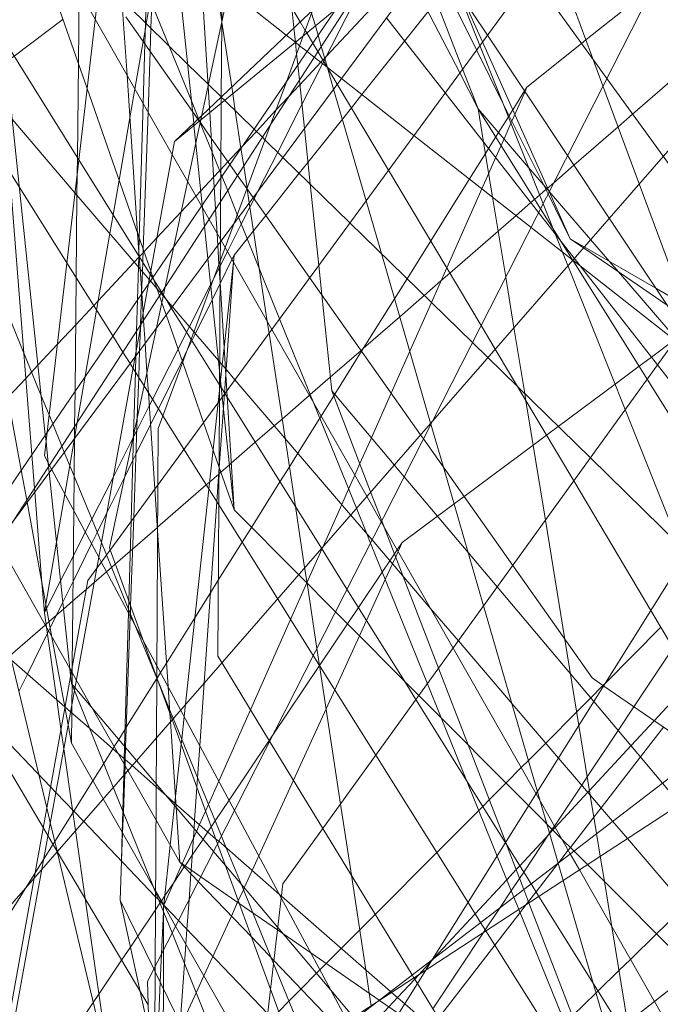
# Model space of a CAD drawing. Units: centimetres. Extents: x -246.3 to -241.1, y -150 to -101.7.
# Drawn here: x -244.8 to -244.6, y -104.9 to -104.6 of the extents above; entities that cross this region are included whole.
import ezdxf

# ---------------------------------------------------------------- set-up
doc = ezdxf.new("R2010")
doc.units = ezdxf.units.CM
doc.linetypes.add('CUSTOM', pattern=[0])

msp = doc.modelspace()

# ---------------------------------------------------------------- linework, layer by layer
at = {"color": 18, "linetype": 'CUSTOM', "lineweight": 9, "true_color": 0x000000}
for p, q in [((-244.7131, -104.5587), (-244.71364, -104.64744)), ((-244.85785, -104.8993), (-244.60727, -104.56137)), ((-244.85785, -104.8993), (-244.63304, -104.56996)), ((-244.72136, -104.67087), (-244.739, -104.64585)), ((-244.71364, -104.64744), (-244.71376, -104.66703)), ((-244.69418, -104.65263), (-244.69418, -104.65262)), ((-244.68574, -104.65926), (-244.68572, -104.65932)), ((-244.71378, -104.66705), (-244.71376, -104.66707)), ((-244.71199, -104.68417), (-244.70857, -104.6805)), ((-244.62159, -104.70456), (-244.62715, -104.69207)), ((-244.73551, -104.70802), (-244.73554, -104.709)), ((-244.62096, -104.71014), (-244.62097, -104.71012)), ((-244.71405, -104.71631), (-244.71406, -104.71635)), ((-244.80201, -105.00526), (-244.47696, -104.75611)), ((-244.71441, -104.76668), (-244.71437, -104.76664)), ((-244.66598, -104.78475), (-244.66706, -104.78712)), ((-244.68718, -104.78647), (-244.69114, -104.79539)), ((-244.69114, -104.79539), (-244.69116, -104.79544)), ((-244.68782, -104.81727), (-244.68781, -104.81727)), ((-244.75508, -104.82818), (-244.75507, -104.82825)), ((-244.62705, -104.86162), (-244.62618, -104.86068)), ((-244.74014, -104.86886), (-244.74044, -104.87925)), ((-244.72898, -104.88068), (-244.72896, -104.88054)), ((-244.72896, -104.88054), (-244.72896, -104.88054)), ((-244.64151, -104.89111), (-244.63485, -104.8825)), ((-244.66336, -104.89898), (-244.66289, -104.89976))]:
    msp.add_line(p, q, dxfattribs=at)
for points in [[(-244.61872, -104.20339), (-244.62865, -104.24984), (-244.65178, -104.35803), (-244.66446, -104.41734), (-244.66935, -104.44021), (-244.67304, -104.45749), (-244.67611, -104.47186), (-244.68271, -104.50271), (-244.68842, -104.52942), (-244.68924, -104.53326), (-244.71887, -104.67189), (-244.71912, -104.67305), (-244.72628, -104.70654), (-244.72857, -104.71725), (-244.73088, -104.72806), (-244.7433, -104.78618), (-244.74311, -104.78669), (-244.73078, -104.82047), (-244.72674, -104.83153), (-244.71476, -104.86432), (-244.70072, -104.90274), (-244.69432, -104.92027)], [(-244.75332, -104.82198), (-244.75355, -104.81983), (-244.75918, -104.76623), (-244.75934, -104.7647), (-244.75944, -104.76378), (-244.76004, -104.75805), (-244.76023, -104.75628), (-244.77388, -104.62635), (-244.77506, -104.61516), (-244.77529, -104.61295), (-244.77854, -104.58201), (-244.78927, -104.47995), (-244.79013, -104.47175), (-244.79365, -104.43827), (-244.80067, -104.3715), (-244.80344, -104.34515)], [(-244.7433, -105.2673), (-244.74091, -105.24682), (-244.73999, -105.23897), (-244.72874, -105.14263), (-244.72516, -105.11196), (-244.71136, -104.99383), (-244.71111, -104.99165), (-244.70391, -104.93007), (-244.70347, -104.92624), (-244.69748, -104.87496), (-244.51763, -104.62558), (-244.41132, -104.47818), (-244.36028, -104.40742), (-244.35668, -104.40242)], [(-244.73184, -105.01385), (-244.73182, -105.00988), (-244.73182, -105.00891), (-244.73154, -104.95869), (-244.7315, -104.95121), (-244.7312, -104.89664), (-244.73086, -104.83626), (-244.73049, -104.76947), (-244.73041, -104.75467), (-244.71038, -104.70042), (-244.70077, -104.67438), (-244.69657, -104.66303), (-244.6921, -104.65091), (-244.68955, -104.64401), (-244.63784, -104.50397), (-244.62233, -104.46195)], [(-244.75189, -104.464), (-244.75013, -104.49019), (-244.7482, -104.51903), (-244.74798, -104.52221), (-244.74749, -104.52955), (-244.74727, -104.53279), (-244.74703, -104.53639), (-244.74619, -104.54888), (-244.74588, -104.55345), (-244.74571, -104.55612), (-244.74557, -104.55818), (-244.74484, -104.56907), (-244.74426, -104.57771), (-244.74337, -104.59096), (-244.74235, -104.60611), (-244.73998, -104.64143), (-244.7398, -104.64408), (-244.73864, -104.66132), (-244.73584, -104.70309), (-244.73543, -104.70917), (-244.73521, -104.71246), (-244.73477, -104.71899)], [(-244.82015, -104.4744), (-244.81689, -104.49215), (-244.81434, -104.50601), (-244.80911, -104.53441), (-244.80605, -104.55107), (-244.79564, -104.60766), (-244.79432, -104.61483), (-244.78851, -104.64641), (-244.78778, -104.65041), (-244.78764, -104.65114), (-244.78585, -104.66092), (-244.78214, -104.68103), (-244.76659, -104.7656), (-244.76512, -104.77361), (-244.76502, -104.77411), (-244.75847, -104.80972), (-244.75508, -104.82818)], [(-244.83065, -105.24726), (-244.80244, -105.09085), (-244.78459, -104.99191), (-244.76321, -104.87338), (-244.74903, -104.79477), (-244.5648, -104.54334), (-244.54535, -104.5168), (-244.52135, -104.48404)], [(-244.73176, -104.95141), (-244.73328, -104.90073), (-244.6579, -104.75253), (-244.54785, -104.53614), (-244.53474, -104.51036), (-244.52135, -104.48404)], [(-244.52135, -104.48404), (-244.57415, -104.53426), (-244.59894, -104.55783), (-244.6183, -104.57624), (-244.66741, -104.62295), (-244.67256, -104.62784), (-244.72612, -104.67878)], [(-244.93804, -105.34749), (-244.80201, -104.91791), (-244.58865, -104.67306), (-244.31229, -104.48834)], [(-244.69418, -104.65262), (-244.69458, -104.64879), (-244.69513, -104.64352), (-244.69784, -104.61755), (-244.69866, -104.60971), (-244.70093, -104.58794), (-244.70386, -104.55983), (-244.70416, -104.55687), (-244.7043, -104.55556), (-244.70481, -104.5507), (-244.70489, -104.54994), (-244.7061, -104.53832), (-244.70665, -104.53306), (-244.7069, -104.53059), (-244.70761, -104.52382), (-244.70788, -104.52121), (-244.70927, -104.50787), (-244.70938, -104.50686), (-244.70951, -104.50554), (-244.70979, -104.50291), (-244.71067, -104.49448)], [(-244.62159, -104.70456), (-244.62747, -104.69269), (-244.63937, -104.66869), (-244.64635, -104.65463), (-244.6584, -104.63033), (-244.66088, -104.62533), (-244.66252, -104.62204), (-244.66378, -104.61949), (-244.66438, -104.61828), (-244.66507, -104.61688), (-244.67336, -104.60017), (-244.68929, -104.56805), (-244.69445, -104.55765), (-244.70056, -104.54533), (-244.70445, -104.53749), (-244.71016, -104.52598), (-244.7105, -104.52528), (-244.71287, -104.52051), (-244.71481, -104.5166), (-244.71589, -104.51443), (-244.71603, -104.51413), (-244.72099, -104.50415)], [(-244.62715, -104.69207), (-244.64479, -104.65251), (-244.64994, -104.64096), (-244.65472, -104.63023), (-244.65608, -104.62719), (-244.65797, -104.62294), (-244.66078, -104.61664), (-244.66181, -104.61432), (-244.66241, -104.61298), (-244.67099, -104.59374), (-244.67841, -104.57711), (-244.69206, -104.54648), (-244.69514, -104.53956), (-244.6976, -104.53404), (-244.70365, -104.52047), (-244.70519, -104.51703)], [(-244.64593, -104.67019), (-244.6508, -104.66071), (-244.66314, -104.63671), (-244.66658, -104.63), (-244.66897, -104.62536), (-244.66929, -104.62474), (-244.66978, -104.62378), (-244.67694, -104.60985), (-244.69719, -104.57045), (-244.69851, -104.56788), (-244.70524, -104.55478), (-244.70672, -104.5519), (-244.70803, -104.54934), (-244.71214, -104.54136), (-244.71299, -104.5397), (-244.716, -104.53383), (-244.71704, -104.53182), (-244.71749, -104.53093), (-244.72101, -104.52409)], [(-244.72569, -104.52697), (-244.72569, -104.52697), (-244.72393, -104.52962), (-244.72051, -104.53476), (-244.71872, -104.53747), (-244.71853, -104.53775), (-244.71513, -104.54286), (-244.71303, -104.54603), (-244.70965, -104.5511), (-244.70813, -104.5534), (-244.69709, -104.57001), (-244.67468, -104.60373), (-244.66551, -104.61753), (-244.66469, -104.61876), (-244.66404, -104.61974), (-244.66052, -104.62503), (-244.65767, -104.62933), (-244.65119, -104.63907), (-244.64347, -104.6507)], [(-244.5586, -104.73608), (-244.57797, -104.70924), (-244.59709, -104.68274), (-244.61194, -104.66216), (-244.61554, -104.65718), (-244.63175, -104.63472), (-244.6465, -104.61428), (-244.64684, -104.61382), (-244.6513, -104.60763), (-244.65455, -104.60313), (-244.65513, -104.60232), (-244.6657, -104.58768), (-244.66772, -104.58488), (-244.67912, -104.56908), (-244.68661, -104.55871), (-244.68695, -104.55823), (-244.69283, -104.55009), (-244.69813, -104.54274), (-244.7026, -104.53656), (-244.71, -104.5263)], [(-244.7321, -104.53928), (-244.73109, -104.54313), (-244.73096, -104.54362), (-244.7293, -104.55), (-244.72847, -104.55319), (-244.7245, -104.56837), (-244.72399, -104.57031), (-244.72273, -104.57517), (-244.72126, -104.58079), (-244.71342, -104.61079), (-244.71248, -104.61439), (-244.70923, -104.62682), (-244.70464, -104.64442), (-244.69661, -104.65072), (-244.69419, -104.65262)], [(-244.71894, -104.54478), (-244.71448, -104.56017), (-244.71314, -104.56479), (-244.70326, -104.59886), (-244.70097, -104.60675), (-244.69003, -104.64446), (-244.68989, -104.64494), (-244.68892, -104.6483), (-244.6882, -104.65077), (-244.68735, -104.6537), (-244.68574, -104.65926)], [(-244.72442, -104.54754), (-244.72308, -104.56934), (-244.71724, -104.66429), (-244.71689, -104.67001), (-244.71682, -104.67117), (-244.71561, -104.69091), (-244.71525, -104.69672), (-244.71486, -104.70312), (-244.71467, -104.7062), (-244.71436, -104.7112), (-244.71406, -104.71606), (-244.7123, -104.74465), (-244.71037, -104.77615)], [(-244.57077, -104.55148), (-244.64512, -104.61241), (-244.6781, -104.63944), (-244.68348, -104.64384), (-244.72612, -104.67878)], [(-244.73612, -104.55262), (-244.73622, -104.55348), (-244.73789, -104.56783), (-244.74019, -104.58758), (-244.75976, -104.75559), (-244.76048, -104.76183), (-244.75912, -104.76437), (-244.75857, -104.76541), (-244.74613, -104.78862), (-244.74545, -104.78989), (-244.73444, -104.81043), (-244.73076, -104.8173), (-244.72451, -104.82897), (-244.71028, -104.85552), (-244.69791, -104.87861), (-244.68044, -104.91121)], [(-244.88076, -105.29451), (-244.87337, -105.18478), (-244.86981, -105.13202), (-244.86526, -105.06448), (-244.85499, -104.91219), (-244.76837, -104.77862), (-244.63304, -104.56996)], [(-244.88649, -104.58428), (-244.87195, -104.60988), (-244.86951, -104.61418), (-244.85234, -104.64441), (-244.84051, -104.66525), (-244.83753, -104.6705), (-244.83378, -104.67711), (-244.81556, -104.7092), (-244.8104, -104.71828), (-244.79252, -104.74976), (-244.77584, -104.77915), (-244.77277, -104.78455), (-244.77251, -104.78501), (-244.75373, -104.81807), (-244.75335, -104.81874), (-244.75204, -104.82106)], [(-244.71654, -104.71709), (-244.7173, -104.70976), (-244.71819, -104.70125), (-244.7187, -104.69636), (-244.71878, -104.69557), (-244.72047, -104.6794), (-244.72098, -104.67457), (-244.72104, -104.67396), (-244.73041, -104.58428)], [(-244.71952, -104.67338), (-244.71978, -104.67275), (-244.72165, -104.66812), (-244.72753, -104.65361), (-244.73637, -104.63177), (-244.7393, -104.62453), (-244.74147, -104.61916), (-244.74333, -104.61457), (-244.75002, -104.59805), (-244.75285, -104.59106)], [(-244.6994, -104.67067), (-244.69599, -104.66702), (-244.69301, -104.66383), (-244.68748, -104.65789), (-244.68692, -104.6573), (-244.68645, -104.6568), (-244.68603, -104.65634), (-244.67307, -104.64246), (-244.66476, -104.63355), (-244.66151, -104.63007), (-244.65957, -104.62798), (-244.65898, -104.62736), (-244.65697, -104.6252), (-244.6568, -104.62502), (-244.64662, -104.61411), (-244.64543, -104.61284), (-244.64477, -104.61212), (-244.64108, -104.60817), (-244.6358, -104.60251), (-244.62627, -104.5923), (-244.62544, -104.59141)], [(-244.72122, -104.59972), (-244.71343, -104.61279), (-244.70814, -104.62168), (-244.69293, -104.64722), (-244.69158, -104.64949), (-244.69118, -104.65016), (-244.6896, -104.65281), (-244.68825, -104.65508), (-244.68313, -104.66367), (-244.66961, -104.68638), (-244.64515, -104.72745), (-244.64146, -104.73366), (-244.6207, -104.7685), (-244.60031, -104.80274), (-244.58072, -104.83564), (-244.57863, -104.83916), (-244.57465, -104.84218), (-244.54584, -104.86401), (-244.51357, -104.88846), (-244.51332, -104.88865), (-244.50867, -104.89218), (-244.43382, -104.9489)], [(-244.70856, -104.68058), (-244.71006, -104.67069), (-244.71074, -104.66618), (-244.71101, -104.66442), (-244.71361, -104.64728), (-244.71364, -104.64708), (-244.72069, -104.60059)], [(-244.67325, -104.59986), (-244.6723, -104.60232), (-244.66762, -104.61436), (-244.66607, -104.61834), (-244.66545, -104.61993), (-244.66512, -104.62078), (-244.66276, -104.62687), (-244.66038, -104.63299), (-244.65002, -104.65965), (-244.64593, -104.67019)], [(-244.43275, -104.81511), (-244.43535, -104.81379), (-244.44584, -104.80847), (-244.46357, -104.79948), (-244.48925, -104.78645), (-244.50568, -104.77812), (-244.56582, -104.74762), (-244.58579, -104.73749), (-244.59005, -104.726), (-244.60339, -104.68997), (-244.61296, -104.66416), (-244.62651, -104.62756), (-244.63041, -104.61705), (-244.63515, -104.60424)], [(-244.71037, -104.77615), (-244.71436, -104.76471), (-244.71843, -104.75301), (-244.72395, -104.73718), (-244.72833, -104.72463), (-244.72945, -104.72141), (-244.73009, -104.71959), (-244.73181, -104.71465), (-244.73236, -104.71306), (-244.74919, -104.66481), (-244.76638, -104.61549)], [(-244.8149, -105.27017), (-244.80686, -105.2449), (-244.80315, -105.23321), (-244.80177, -105.2289), (-244.78338, -105.17107), (-244.73223, -105.01019), (-244.70766, -104.93294), (-244.70607, -104.92794), (-244.67286, -104.90626), (-244.40988, -104.73465), (-244.3923, -104.72318), (-244.2321, -104.61864)], [(-244.76077, -104.6211), (-244.76077, -104.6211), (-244.7458, -104.63574), (-244.74178, -104.63967), (-244.73905, -104.64234), (-244.73846, -104.64292), (-244.72267, -104.65836), (-244.71729, -104.66363), (-244.71713, -104.66377), (-244.71378, -104.66705)], [(-244.57538, -104.94824), (-244.5994, -104.90602), (-244.61919, -104.87124), (-244.62161, -104.86698), (-244.63061, -104.85116), (-244.65253, -104.81264), (-244.67151, -104.77929), (-244.67535, -104.77255), (-244.70044, -104.72846), (-244.71275, -104.70683), (-244.71378, -104.70501), (-244.71399, -104.70464), (-244.71698, -104.69939), (-244.71899, -104.69586), (-244.72263, -104.68946), (-244.72674, -104.68223), (-244.74706, -104.64653), (-244.76048, -104.62294)], [(-244.65599, -104.62707), (-244.64547, -104.65343), (-244.62877, -104.69526), (-244.62561, -104.70319), (-244.62225, -104.71161), (-244.60708, -104.74962), (-244.5915, -104.78866), (-244.57462, -104.83096), (-244.57108, -104.83985), (-244.5682, -104.84706), (-244.55772, -104.87332), (-244.541, -104.91523)], [(-244.80388, -104.63215), (-244.79113, -104.65248), (-244.78939, -104.65526), (-244.78041, -104.66958), (-244.76711, -104.6908), (-244.75454, -104.71084), (-244.74241, -104.73018), (-244.73973, -104.73447), (-244.73785, -104.73747), (-244.73704, -104.73875), (-244.73415, -104.74337), (-244.72917, -104.75131), (-244.72364, -104.76012), (-244.71442, -104.77484), (-244.6989, -104.79958), (-244.68948, -104.81461), (-244.67296, -104.84096), (-244.64857, -104.87986), (-244.64527, -104.88512), (-244.64387, -104.88735), (-244.62137, -104.92325)], [(-244.77337, -104.64012), (-244.77262, -104.64959), (-244.77096, -104.67065), (-244.76969, -104.68668), (-244.7659, -104.73475)], [(-244.67702, -104.63855), (-244.68638, -104.65705), (-244.6867, -104.65768), (-244.687, -104.65827), (-244.69247, -104.66906), (-244.69885, -104.68166), (-244.70398, -104.69179), (-244.70508, -104.69397), (-244.70619, -104.69616), (-244.70847, -104.70067), (-244.71214, -104.7079), (-244.71403, -104.71164), (-244.7143, -104.71217), (-244.71584, -104.71521), (-244.71658, -104.71667), (-244.72217, -104.72771), (-244.72293, -104.7292), (-244.72518, -104.73366), (-244.73191, -104.74694), (-244.73278, -104.74866), (-244.73606, -104.75514), (-244.73691, -104.75682), (-244.73711, -104.7572), (-244.74226, -104.76737), (-244.74795, -104.77862), (-244.74967, -104.78201), (-244.75282, -104.78823), (-244.75617, -104.79485), (-244.75987, -104.80215), (-244.76048, -104.80336)], [(-244.7518, -104.68725), (-244.75175, -104.68302), (-244.7515, -104.65817), (-244.75131, -104.63906)], [(-244.73352, -104.63882), (-244.73377, -104.64751), (-244.73393, -104.65305), (-244.73438, -104.66881), (-244.7354, -104.70434), (-244.73551, -104.70802)], [(-244.73249, -104.64135), (-244.73359, -104.64768), (-244.73381, -104.64898), (-244.7344, -104.65238), (-244.73657, -104.66496), (-244.73789, -104.67258), (-244.74073, -104.68905), (-244.74231, -104.69816), (-244.74317, -104.70315), (-244.74667, -104.7234), (-244.74968, -104.74083), (-244.75179, -104.75306), (-244.75251, -104.7572)], [(-244.73479, -104.71901), (-244.73478, -104.71883), (-244.73458, -104.71319), (-244.73449, -104.71067), (-244.73438, -104.70729), (-244.7331, -104.67106), (-244.73253, -104.65503), (-244.73232, -104.64892), (-244.73209, -104.64235)], [(-244.65699, -104.64173), (-244.65916, -104.64445), (-244.66539, -104.65229), (-244.67662, -104.66642), (-244.67941, -104.66992), (-244.68178, -104.67291), (-244.69088, -104.68435), (-244.69316, -104.68722), (-244.702, -104.69834), (-244.70524, -104.70241), (-244.70692, -104.70452), (-244.71037, -104.70885)], [(-244.60284, -104.6403), (-244.61746, -104.652), (-244.61861, -104.65292), (-244.63304, -104.66446)], [(-244.77647, -104.64343), (-244.7712, -104.65187), (-244.75138, -104.68363), (-244.73251, -104.71385), (-244.73191, -104.7148), (-244.73156, -104.71538), (-244.72949, -104.71868), (-244.72903, -104.71942), (-244.72843, -104.72038), (-244.72695, -104.72276), (-244.72172, -104.73113), (-244.71423, -104.74314), (-244.71373, -104.74393), (-244.71283, -104.74537), (-244.7122, -104.74639), (-244.6873, -104.78627), (-244.68056, -104.79707), (-244.66548, -104.82122), (-244.66235, -104.82625), (-244.63871, -104.8641), (-244.63196, -104.87492), (-244.6299, -104.87823), (-244.6087, -104.91219)], [(-244.85376, -104.72043), (-244.84653, -104.715), (-244.84096, -104.7108), (-244.82252, -104.69693), (-244.81027, -104.68772), (-244.8044, -104.6833), (-244.80136, -104.68102), (-244.79685, -104.67762), (-244.79026, -104.67266), (-244.79011, -104.67255), (-244.78448, -104.66832), (-244.78226, -104.66664), (-244.77968, -104.6647), (-244.77747, -104.66304), (-244.77371, -104.66021), (-244.77189, -104.65884), (-244.77057, -104.65785), (-244.76846, -104.65626), (-244.75555, -104.64655)], [(-244.67016, -104.64618), (-244.65467, -104.666), (-244.62997, -104.69761), (-244.62055, -104.70966), (-244.59856, -104.7378), (-244.57697, -104.76544), (-244.54406, -104.80754), (-244.53647, -104.81726), (-244.51738, -104.84169), (-244.49654, -104.86835), (-244.49467, -104.87075), (-244.49153, -104.87477)], [(-244.69419, -104.65262), (-244.69306, -104.65351), (-244.69112, -104.65504), (-244.6892, -104.65654), (-244.68578, -104.65923), (-244.68202, -104.66218)], [(-244.69356, -104.65861), (-244.69386, -104.65569), (-244.69418, -104.65263)], [(-244.64347, -104.6507), (-244.62231, -104.68254), (-244.61132, -104.69907), (-244.59181, -104.72844), (-244.58579, -104.73749)], [(-244.66664, -104.72511), (-244.66017, -104.71948), (-244.65574, -104.71563), (-244.6534, -104.71359), (-244.64065, -104.70249), (-244.63592, -104.69838), (-244.63202, -104.69498), (-244.63099, -104.69409), (-244.62969, -104.69296), (-244.62805, -104.69153), (-244.62778, -104.69129), (-244.62758, -104.69112), (-244.62595, -104.6897), (-244.62063, -104.68507), (-244.60897, -104.67492), (-244.60514, -104.67159), (-244.5874, -104.65616)], [(-244.68459, -104.74465), (-244.68723, -104.71929), (-244.68804, -104.71154), (-244.69028, -104.69003), (-244.69181, -104.67538), (-244.69314, -104.66263), (-244.69356, -104.65861)], [(-244.68572, -104.65932), (-244.68409, -104.66496), (-244.67553, -104.69446), (-244.67148, -104.70842)], [(-244.68202, -104.66218), (-244.66289, -104.6772), (-244.63195, -104.7015), (-244.6237, -104.70798), (-244.62096, -104.71013)], [(-244.69354, -104.76118), (-244.68773, -104.75189), (-244.6874, -104.75136), (-244.68406, -104.74602), (-244.6838, -104.7456), (-244.67669, -104.73424), (-244.66802, -104.72037), (-244.66469, -104.71506), (-244.65846, -104.7051), (-244.64822, -104.68872), (-244.644, -104.68198), (-244.64319, -104.68069), (-244.64128, -104.67763), (-244.64054, -104.67645), (-244.63794, -104.67229), (-244.63774, -104.67198), (-244.63679, -104.67046), (-244.63366, -104.66545), (-244.63304, -104.66446)], [(-244.63304, -104.66446), (-244.63355, -104.66562), (-244.63624, -104.67168), (-244.63702, -104.67344)], [(-244.71376, -104.66703), (-244.71377, -104.66867), (-244.71389, -104.6884), (-244.71393, -104.69468), (-244.714, -104.7053), (-244.71403, -104.71029), (-244.71425, -104.74731)], [(-244.71376, -104.66707), (-244.71288, -104.66794), (-244.70511, -104.67553), (-244.70291, -104.67769), (-244.70223, -104.67835), (-244.69747, -104.68301), (-244.6798, -104.70029), (-244.64743, -104.73194), (-244.6434, -104.73589), (-244.63557, -104.74354), (-244.6163, -104.76239), (-244.59283, -104.78534), (-244.59072, -104.78741), (-244.55868, -104.81874), (-244.5507, -104.82655), (-244.52728, -104.84945)], [(-244.71957, -104.67342), (-244.71993, -104.6729), (-244.72136, -104.67087)], [(-244.70857, -104.6805), (-244.70832, -104.68023), (-244.70449, -104.67614), (-244.6994, -104.67067)], [(-244.62614, -104.70185), (-244.62944, -104.69657), (-244.64593, -104.67019)], [(-244.62303, -104.81037), (-244.62818, -104.77886), (-244.63333, -104.7473), (-244.63364, -104.74543), (-244.63649, -104.72796), (-244.63866, -104.71469), (-244.64212, -104.69351), (-244.64448, -104.67904), (-244.64593, -104.67019)], [(-244.62714, -104.69204), (-244.6272, -104.69197), (-244.62869, -104.69023), (-244.63259, -104.68571), (-244.64593, -104.67019)], [(-244.76899, -104.67296), (-244.75239, -104.69236), (-244.73277, -104.71531), (-244.73249, -104.71564), (-244.73076, -104.71766), (-244.72966, -104.71894), (-244.72907, -104.71963), (-244.72669, -104.72242), (-244.72097, -104.72911), (-244.71449, -104.73669), (-244.71419, -104.73704), (-244.71266, -104.73882), (-244.71017, -104.74174), (-244.67962, -104.77746), (-244.67395, -104.78409), (-244.65849, -104.80217), (-244.65116, -104.81074), (-244.62469, -104.8417), (-244.61041, -104.8584), (-244.60651, -104.86297), (-244.58162, -104.89207), (-244.55243, -104.9262)], [(-244.71957, -104.67342), (-244.71928, -104.67382), (-244.71641, -104.6779), (-244.71385, -104.68153), (-244.71149, -104.68488), (-244.70945, -104.68777), (-244.707, -104.69126), (-244.70533, -104.69361), (-244.69042, -104.71478), (-244.66116, -104.75627), (-244.66038, -104.75739), (-244.6368, -104.79083), (-244.61586, -104.82054), (-244.61278, -104.82266), (-244.58698, -104.84044), (-244.57969, -104.84546), (-244.56472, -104.85577), (-244.54908, -104.86655), (-244.51493, -104.89007), (-244.51485, -104.89013), (-244.50996, -104.89349), (-244.47667, -104.91643)], [(-244.63518, -104.88168), (-244.63651, -104.8784), (-244.64089, -104.86758), (-244.64892, -104.84776), (-244.65568, -104.83107), (-244.65932, -104.82205), (-244.67437, -104.7849), (-244.67536, -104.78244), (-244.67809, -104.7757), (-244.68929, -104.74805), (-244.69837, -104.72563), (-244.70921, -104.69884), (-244.70952, -104.69809), (-244.71206, -104.6918), (-244.71361, -104.68799), (-244.71389, -104.6873), (-244.71618, -104.68164), (-244.7193, -104.67392), (-244.71942, -104.67363), (-244.71952, -104.67338)], [(-244.63702, -104.67344), (-244.63726, -104.67398), (-244.6391, -104.67813), (-244.63988, -104.67987), (-244.64131, -104.6831), (-244.64314, -104.68723), (-244.64495, -104.69129), (-244.65423, -104.71221), (-244.65828, -104.72134), (-244.664, -104.73423), (-244.66891, -104.74529), (-244.67413, -104.75706), (-244.67717, -104.76392), (-244.67852, -104.76697), (-244.68015, -104.77063), (-244.68196, -104.77472), (-244.68687, -104.78577), (-244.68718, -104.78647)], [(-244.79055, -104.67449), (-244.78369, -104.69126), (-244.77746, -104.70648), (-244.76131, -104.74597), (-244.75923, -104.75106)], [(-244.8021, -104.67795), (-244.79995, -104.68693), (-244.78959, -104.73032), (-244.77944, -104.7728), (-244.77738, -104.78141), (-244.77569, -104.7885), (-244.77544, -104.78953), (-244.76915, -104.81589), (-244.76194, -104.84608), (-244.75985, -104.8548), (-244.75891, -104.85876), (-244.75712, -104.86626)], [(-244.73491, -104.72702), (-244.73296, -104.71633), (-244.72612, -104.67878)], [(-244.69112, -104.79548), (-244.69175, -104.79137), (-244.6942, -104.77523), (-244.69693, -104.75722), (-244.70115, -104.72942), (-244.7016, -104.72641), (-244.70373, -104.71238), (-244.70637, -104.69501), (-244.70692, -104.69136), (-244.70695, -104.69114), (-244.70784, -104.68529), (-244.70856, -104.68058)], [(-244.71199, -104.68417), (-244.71388, -104.68619), (-244.7142, -104.68653), (-244.71577, -104.68822), (-244.71917, -104.69187), (-244.72047, -104.69326), (-244.72432, -104.69738), (-244.73076, -104.70429), (-244.73415, -104.70792), (-244.73441, -104.7082), (-244.73538, -104.70924), (-244.73542, -104.70928), (-244.73555, -104.70942), (-244.73673, -104.71068), (-244.74623, -104.72087), (-244.74744, -104.72217), (-244.7522, -104.72727), (-244.75706, -104.73248), (-244.76216, -104.73794), (-244.76385, -104.73975), (-244.76538, -104.74139), (-244.77011, -104.74646)], [(-244.75251, -104.75723), (-244.75248, -104.75412), (-244.75238, -104.74479), (-244.75208, -104.71477), (-244.75186, -104.69299), (-244.7518, -104.68725)], [(-244.59364, -104.73098), (-244.60887, -104.71328), (-244.61124, -104.71052), (-244.61624, -104.70471), (-244.62714, -104.69204)], [(-244.85625, -104.69857), (-244.85074, -104.70787), (-244.84309, -104.72081), (-244.83006, -104.74287), (-244.82273, -104.75526), (-244.79933, -104.79484), (-244.7934, -104.80488), (-244.79093, -104.80905), (-244.78958, -104.81134), (-244.7608, -104.86003)], [(-244.62097, -104.71012), (-244.62409, -104.70513), (-244.62614, -104.70185)], [(-244.62159, -104.70456), (-244.61794, -104.70666), (-244.59904, -104.71755), (-244.59158, -104.72185), (-244.58839, -104.72369), (-244.56079, -104.7396), (-244.50065, -104.77426), (-244.48468, -104.78346), (-244.46074, -104.79726), (-244.44435, -104.80671), (-244.43651, -104.81123), (-244.4347, -104.81227), (-244.43412, -104.81261), (-244.43168, -104.81401), (-244.40799, -104.82766), (-244.34798, -104.86225), (-244.33091, -104.87209), (-244.31358, -104.87555), (-244.26436, -104.88536), (-244.25921, -104.88639), (-244.21892, -104.89442), (-244.21323, -104.89555), (-243.98726, -104.94061)], [(-244.47273, -104.80666), (-244.49589, -104.79078), (-244.50977, -104.78125), (-244.53891, -104.76127), (-244.56371, -104.74426), (-244.58995, -104.72626), (-244.59014, -104.72613), (-244.59602, -104.72209), (-244.61815, -104.70691), (-244.62159, -104.70456)], [(-244.73554, -104.709), (-244.73562, -104.71197), (-244.73587, -104.7206), (-244.73611, -104.72888)], [(-244.71037, -104.70885), (-244.7105, -104.71078), (-244.71248, -104.73904), (-244.71257, -104.74033), (-244.71291, -104.74524), (-244.71293, -104.74551), (-244.71319, -104.74915), (-244.71429, -104.7649), (-244.71436, -104.76598), (-244.71493, -104.77403), (-244.71827, -104.82181), (-244.71944, -104.83843), (-244.72003, -104.84688), (-244.7202, -104.84941), (-244.72081, -104.85812)], [(-244.71423, -104.74456), (-244.7141, -104.74334), (-244.71394, -104.74189), (-244.71351, -104.73784), (-244.71301, -104.73322), (-244.71056, -104.71067), (-244.71037, -104.70885)], [(-244.71037, -104.70885), (-244.71094, -104.71001), (-244.71405, -104.71631)], [(-244.67148, -104.70842), (-244.65849, -104.75321), (-244.6584, -104.75351), (-244.65511, -104.76486), (-244.64449, -104.80148), (-244.637, -104.8273), (-244.63025, -104.85058), (-244.62953, -104.85308), (-244.62779, -104.85907), (-244.62479, -104.86942)], [(-244.62096, -104.71013), (-244.61896, -104.7117), (-244.59392, -104.73137), (-244.56826, -104.75152), (-244.52021, -104.78925)], [(-244.54893, -104.82539), (-244.5549, -104.81584), (-244.58169, -104.77298), (-244.6013, -104.7416), (-244.62096, -104.71014)], [(-244.71406, -104.71635), (-244.71617, -104.72062), (-244.72058, -104.72956), (-244.72152, -104.73146), (-244.72281, -104.73408), (-244.72411, -104.73673), (-244.73036, -104.7494), (-244.73245, -104.75362), (-244.73628, -104.7614), (-244.73709, -104.76304), (-244.73932, -104.76756), (-244.74403, -104.77711), (-244.74651, -104.78214), (-244.74799, -104.78514), (-244.75289, -104.79507), (-244.75558, -104.80052), (-244.75892, -104.8073), (-244.75935, -104.80818), (-244.7597, -104.80887), (-244.76496, -104.81955), (-244.76719, -104.82407)], [(-244.71037, -104.77615), (-244.71349, -104.74627), (-244.7142, -104.73942), (-244.71654, -104.71709)], [(-244.74007, -104.86893), (-244.73981, -104.86148), (-244.73962, -104.85598), (-244.73926, -104.8459), (-244.73918, -104.8437), (-244.73913, -104.84212), (-244.73901, -104.83891), (-244.73779, -104.80418), (-244.73777, -104.80352), (-244.7377, -104.80152), (-244.73687, -104.77818), (-244.73594, -104.75176), (-244.73557, -104.74111), (-244.73532, -104.73405), (-244.73511, -104.72815), (-244.73508, -104.72729), (-244.73479, -104.71901)], [(-244.73477, -104.71899), (-244.73441, -104.72432), (-244.73429, -104.72608), (-244.73389, -104.73212), (-244.73338, -104.73976), (-244.73301, -104.74518)], [(-244.71437, -104.76664), (-244.71384, -104.76618), (-244.71161, -104.76424), (-244.71112, -104.76382), (-244.70477, -104.75829), (-244.69975, -104.75392), (-244.6977, -104.75213), (-244.69052, -104.74589), (-244.69026, -104.74566), (-244.68497, -104.74105), (-244.67686, -104.734), (-244.67616, -104.73339), (-244.66664, -104.72511)], [(-244.75506, -104.8282), (-244.78408, -104.80284), (-244.78544, -104.80165), (-244.78905, -104.7985), (-244.79862, -104.79013), (-244.80586, -104.78381), (-244.82629, -104.76595), (-244.83625, -104.75725), (-244.84857, -104.74648), (-244.8553, -104.7406), (-244.85609, -104.73991), (-244.85803, -104.73822), (-244.86456, -104.73251), (-244.86809, -104.72942), (-244.86893, -104.72869), (-244.86965, -104.72806)], [(-244.79055, -105.03247), (-244.78293, -104.99064), (-244.76114, -104.87101), (-244.74666, -104.79154), (-244.73647, -104.7356), (-244.73491, -104.72702)], [(-244.73611, -104.72888), (-244.73627, -104.73452), (-244.7363, -104.73537), (-244.73642, -104.73974), (-244.7369, -104.75622), (-244.73755, -104.77911), (-244.73816, -104.80024), (-244.73822, -104.8024), (-244.73825, -104.80332), (-244.73927, -104.83861), (-244.73936, -104.84192), (-244.7394, -104.84331), (-244.73948, -104.84616), (-244.73976, -104.85563), (-244.73992, -104.86129), (-244.74014, -104.86886)], [(-244.59368, -104.73094), (-244.59408, -104.73124), (-244.60016, -104.73576), (-244.60343, -104.7382), (-244.60976, -104.74291), (-244.62478, -104.75409), (-244.6279, -104.75641), (-244.63142, -104.75903), (-244.64965, -104.7726), (-244.6523, -104.77457), (-244.65665, -104.7778), (-244.66598, -104.78475)], [(-244.7659, -104.73475), (-244.76379, -104.7615), (-244.76308, -104.77047), (-244.76301, -104.77139), (-244.76111, -104.79537), (-244.76048, -104.80336)], [(-244.55858, -104.73606), (-244.65794, -104.89483), (-244.65974, -104.8977), (-244.69748, -104.95801)], [(-244.38818, -104.74036), (-244.75332, -105.02674), (-244.82217, -105.2371), (-244.83065, -105.26301)], [(-244.73301, -104.74518), (-244.73131, -104.77058), (-244.73056, -104.78169), (-244.7278, -104.82282), (-244.72732, -104.82992)], [(-244.72896, -104.88054), (-244.72725, -104.86471), (-244.72611, -104.85418), (-244.72604, -104.85356), (-244.72585, -104.85182), (-244.72436, -104.83803), (-244.72421, -104.83666), (-244.72357, -104.83072), (-244.72322, -104.82749), (-244.71706, -104.77063), (-244.71593, -104.7602), (-244.71458, -104.74776), (-244.71423, -104.74456)], [(-244.47544, -104.99282), (-244.47909, -104.98848), (-244.48971, -104.97589), (-244.53647, -104.9204), (-244.53853, -104.91795), (-244.5409, -104.91514), (-244.54115, -104.91485), (-244.56881, -104.88203), (-244.59255, -104.85386), (-244.59724, -104.8483), (-244.61536, -104.82679), (-244.62154, -104.81946), (-244.64089, -104.7965), (-244.64858, -104.78738), (-244.66545, -104.76737), (-244.66809, -104.76423), (-244.68459, -104.74465)], [(-244.68459, -104.74465), (-244.67431, -104.77136), (-244.67137, -104.779), (-244.67072, -104.78068), (-244.66569, -104.79376), (-244.65637, -104.81796), (-244.64858, -104.83819), (-244.63865, -104.864), (-244.63843, -104.86456), (-244.63388, -104.87638), (-244.63251, -104.87993), (-244.61712, -104.91991), (-244.60704, -104.94611), (-244.60466, -104.95229), (-244.596, -104.97478), (-244.59432, -104.97913), (-244.59307, -104.98238), (-244.57732, -105.02329), (-244.57242, -105.03602), (-244.56717, -105.04965)], [(-244.71425, -104.74731), (-244.71466, -104.81482), (-244.71364, -104.81649)], [(-244.61651, -104.85025), (-244.60556, -104.83842), (-244.59946, -104.83184), (-244.58943, -104.82101), (-244.58186, -104.81283), (-244.57641, -104.80695), (-244.57371, -104.80404), (-244.56688, -104.79667), (-244.55911, -104.78828), (-244.55146, -104.78002), (-244.54325, -104.77116), (-244.53765, -104.76511), (-244.53596, -104.76329), (-244.53563, -104.76293), (-244.5303, -104.75717), (-244.52578, -104.7523), (-244.52135, -104.74752)], [(-244.70148, -104.90926), (-244.72508, -104.88461), (-244.73026, -104.87918), (-244.7311, -104.87831), (-244.75015, -104.8584), (-244.75745, -104.85077), (-244.75886, -104.84929), (-244.78054, -104.82663), (-244.79184, -104.81482), (-244.79374, -104.81284), (-244.79671, -104.80973), (-244.80092, -104.80533), (-244.82947, -104.77549), (-244.83956, -104.76494), (-244.84658, -104.75761), (-244.85015, -104.75388), (-244.85213, -104.75181)], [(-244.75923, -104.75106), (-244.75827, -104.75341), (-244.75585, -104.75932), (-244.75521, -104.76088), (-244.75261, -104.76724), (-244.74543, -104.78479), (-244.7441, -104.78804)], [(-244.75251, -104.7572), (-244.75251, -104.75724), (-244.75376, -104.76443), (-244.75506, -104.77196), (-244.75725, -104.78464), (-244.76008, -104.80101), (-244.76048, -104.80336)], [(-244.75332, -104.83773), (-244.75324, -104.82979), (-244.75322, -104.82755), (-244.75317, -104.82236), (-244.75317, -104.82216), (-244.75313, -104.81913), (-244.75312, -104.81744), (-244.7527, -104.77636), (-244.75251, -104.75723)], [(-244.73075, -104.82066), (-244.73072, -104.82061), (-244.72979, -104.81912), (-244.72822, -104.81661), (-244.72074, -104.80466), (-244.71661, -104.79805), (-244.71454, -104.79474), (-244.70825, -104.78468), (-244.70579, -104.78075), (-244.69826, -104.76872), (-244.69578, -104.76476), (-244.69354, -104.76118)], [(-244.71773, -104.76956), (-244.71686, -104.76881), (-244.71441, -104.76668)], [(-244.73056, -104.78072), (-244.73056, -104.78072), (-244.71773, -104.76956)], [(-244.71037, -104.77615), (-244.69336, -104.79323), (-244.68359, -104.80304), (-244.66156, -104.82516), (-244.63256, -104.85428), (-244.62388, -104.86299), (-244.62065, -104.86624), (-244.61705, -104.86985), (-244.58909, -104.89793), (-244.55677, -104.93038), (-244.5526, -104.93457), (-244.55151, -104.93567), (-244.49018, -104.99725), (-244.48381, -105.00364), (-244.48334, -105.00411), (-244.48276, -105.0047), (-244.4483, -105.03929), (-244.40866, -105.0791), (-244.40666, -105.08111)], [(-244.74406, -104.79248), (-244.74275, -104.79133), (-244.74174, -104.79045), (-244.73778, -104.78701), (-244.73717, -104.78647), (-244.73062, -104.78078)], [(-244.68781, -104.81727), (-244.68041, -104.80624), (-244.67752, -104.80194), (-244.67125, -104.7926), (-244.66924, -104.7896), (-244.668, -104.78775), (-244.66729, -104.78671), (-244.66598, -104.78475)], [(-244.62102, -104.90979), (-244.61483, -104.90376), (-244.61429, -104.90323), (-244.60874, -104.89783), (-244.60573, -104.89489), (-244.59882, -104.88816), (-244.59126, -104.88079), (-244.57951, -104.86934), (-244.56523, -104.85542), (-244.56497, -104.85516), (-244.5617, -104.85198), (-244.54344, -104.83418), (-244.54316, -104.83391), (-244.53198, -104.82301), (-244.52246, -104.81374), (-244.51077, -104.80235), (-244.50754, -104.7992), (-244.50502, -104.79674), (-244.50048, -104.79232), (-244.49766, -104.78956), (-244.49271, -104.78475)], [(-244.7441, -104.78804), (-244.73655, -104.8065), (-244.73078, -104.82061)], [(-244.66706, -104.78712), (-244.6677, -104.78852), (-244.66856, -104.7904), (-244.67046, -104.79455), (-244.6754, -104.80534), (-244.67725, -104.8094), (-244.68379, -104.82369), (-244.68608, -104.82871), (-244.6947, -104.84756), (-244.70384, -104.86754), (-244.70561, -104.87141), (-244.70769, -104.87597), (-244.70792, -104.87647), (-244.70926, -104.87938), (-244.70944, -104.87978), (-244.7111, -104.88343), (-244.71599, -104.89411), (-244.71833, -104.89923), (-244.72038, -104.90371), (-244.72432, -104.91233)], [(-244.75294, -104.8002), (-244.74946, -104.79717), (-244.74735, -104.79534), (-244.74406, -104.79248)], [(-244.69116, -104.79544), (-244.69544, -104.8051), (-244.70603, -104.82897), (-244.7144, -104.84783), (-244.71713, -104.85397), (-244.7179, -104.85571), (-244.71949, -104.85928)], [(-244.68782, -104.81726), (-244.68851, -104.81271), (-244.69112, -104.79548)], [(-244.83838, -104.95552), (-244.83572, -104.94791), (-244.835, -104.94587), (-244.81379, -104.88515), (-244.81373, -104.88499), (-244.81236, -104.88107), (-244.8115, -104.8786), (-244.81103, -104.87728), (-244.80868, -104.87055), (-244.80057, -104.84732), (-244.79897, -104.84274), (-244.79771, -104.83916), (-244.7818, -104.82531), (-244.78148, -104.82504), (-244.77641, -104.82062), (-244.77006, -104.81509), (-244.76946, -104.81458), (-244.76026, -104.80657), (-244.76005, -104.80639), (-244.75922, -104.80566), (-244.75728, -104.80398), (-244.75539, -104.80233), (-244.75294, -104.8002)], [(-244.76048, -104.80336), (-244.75994, -104.80714), (-244.7572, -104.82633)], [(-244.59768, -104.80716), (-244.61224, -104.8218), (-244.61297, -104.82253), (-244.61621, -104.82579), (-244.6199, -104.8295), (-244.62809, -104.83773), (-244.63265, -104.84231), (-244.63456, -104.84423), (-244.63856, -104.84826), (-244.64299, -104.85271), (-244.64473, -104.85446), (-244.64578, -104.85551), (-244.65685, -104.86665)], [(-244.59868, -104.95944), (-244.60606, -104.91424), (-244.60649, -104.91158), (-244.61063, -104.88629), (-244.61258, -104.87434), (-244.61367, -104.86764), (-244.61465, -104.86165), (-244.61631, -104.8515), (-244.61931, -104.83311), (-244.62303, -104.81037)], [(-244.59445, -104.81259), (-244.60481, -104.82815), (-244.60896, -104.83439), (-244.61711, -104.84662), (-244.61858, -104.84884), (-244.62578, -104.85965), (-244.62635, -104.86051), (-244.62706, -104.86157), (-244.63389, -104.87183), (-244.63499, -104.87349), (-244.63717, -104.87676), (-244.64009, -104.88115), (-244.64404, -104.88708), (-244.64449, -104.88775), (-244.65791, -104.90792)], [(-244.71364, -104.81649), (-244.70099, -104.83725), (-244.68692, -104.86032), (-244.66336, -104.89898)], [(-244.72333, -104.87016), (-244.72146, -104.86738), (-244.71858, -104.86308), (-244.71731, -104.86119), (-244.7164, -104.85983), (-244.71536, -104.85829), (-244.71171, -104.85285), (-244.7011, -104.83706), (-244.70023, -104.83576), (-244.68782, -104.81727)], [(-244.67416, -104.90726), (-244.67418, -104.90713), (-244.67468, -104.90383), (-244.67562, -104.89761), (-244.67941, -104.87265), (-244.68226, -104.85386), (-244.68782, -104.81726)], [(-244.75332, -104.82198), (-244.75255, -104.82389), (-244.74228, -104.84937), (-244.73109, -104.87714), (-244.72675, -104.8879), (-244.70838, -104.93349), (-244.70807, -104.93424), (-244.70523, -104.9413), (-244.69799, -104.95926), (-244.69775, -104.95985), (-244.69061, -104.97756)], [(-244.73613, -104.84231), (-244.7524, -104.82306), (-244.75332, -104.82198)], [(-244.75294, -104.85613), (-244.7527, -104.85574), (-244.74766, -104.84768), (-244.7448, -104.84312), (-244.74239, -104.83927), (-244.74203, -104.83868), (-244.74083, -104.83676), (-244.73914, -104.83406), (-244.73883, -104.83356), (-244.73078, -104.8207)], [(-244.75204, -104.82106), (-244.74782, -104.82849), (-244.73846, -104.84498), (-244.73098, -104.85814), (-244.72468, -104.86923)], [(-244.73078, -104.82061), (-244.73029, -104.82181), (-244.72739, -104.82888)], [(-244.7572, -104.82633), (-244.7561, -104.83401), (-244.75535, -104.83926), (-244.75305, -104.85536), (-244.75227, -104.86083), (-244.74971, -104.8788)], [(-244.75507, -104.82825), (-244.7542, -104.83294), (-244.75332, -104.83773)], [(-244.65117, -104.91898), (-244.66532, -104.90662), (-244.66877, -104.9036), (-244.66906, -104.90335), (-244.69786, -104.87819), (-244.69838, -104.87773), (-244.71444, -104.86369), (-244.71524, -104.86299), (-244.72572, -104.85384), (-244.7283, -104.85158), (-244.73093, -104.84928), (-244.73733, -104.84369), (-244.74101, -104.84047), (-244.74851, -104.83392), (-244.75357, -104.8295), (-244.75506, -104.8282)], [(-244.72739, -104.82888), (-244.72645, -104.83119), (-244.71372, -104.86229), (-244.71243, -104.86545)], [(-244.72732, -104.82992), (-244.72718, -104.83204), (-244.72566, -104.85471), (-244.72468, -104.86923)], [(-244.62477, -104.86947), (-244.62465, -104.86931), (-244.62214, -104.86606), (-244.62156, -104.86532), (-244.61536, -104.8573), (-244.61345, -104.85484), (-244.60305, -104.8414), (-244.59698, -104.83355)], [(-244.75332, -104.83773), (-244.74495, -104.85244), (-244.73155, -104.87599), (-244.73109, -104.87681), (-244.72896, -104.88055)], [(-244.71264, -104.87011), (-244.7158, -104.86637), (-244.73093, -104.84847), (-244.73613, -104.84231)], [(-244.62618, -104.86068), (-244.62557, -104.86002), (-244.61696, -104.85073), (-244.61651, -104.85025)], [(-244.77663, -104.89399), (-244.76508, -104.87553), (-244.76299, -104.8722), (-244.76068, -104.8685), (-244.75817, -104.86448), (-244.75771, -104.86376), (-244.75294, -104.85613)], [(-244.72081, -104.85812), (-244.72096, -104.86026), (-244.72173, -104.87127), (-244.7218, -104.87224), (-244.72228, -104.87912), (-244.72283, -104.88695), (-244.7231, -104.89084), (-244.72347, -104.89604), (-244.72457, -104.91182), (-244.72517, -104.92031), (-244.7267, -104.94216), (-244.72709, -104.94784), (-244.72933, -104.97972), (-244.72973, -104.98544), (-244.73043, -104.99556), (-244.73114, -105.00569), (-244.73116, -105.00588), (-244.73124, -105.0071), (-244.73141, -105.00956), (-244.73173, -105.01413)], [(-244.73309, -104.9069), (-244.75707, -104.86634), (-244.75953, -104.86218), (-244.7608, -104.86003)], [(-244.71949, -104.85928), (-244.72028, -104.86107), (-244.72116, -104.86306), (-244.72408, -104.86965), (-244.72415, -104.86979), (-244.72893, -104.88058)], [(-244.67866, -104.91734), (-244.67771, -104.91631), (-244.67556, -104.91399), (-244.67348, -104.91174), (-244.66948, -104.90743), (-244.66721, -104.90497), (-244.66269, -104.90009), (-244.6616, -104.89892), (-244.65821, -104.89526), (-244.6575, -104.89449), (-244.6467, -104.88284), (-244.63836, -104.87383), (-244.63589, -104.87116), (-244.63494, -104.87014), (-244.6272, -104.86178), (-244.62705, -104.86162)], [(-244.75712, -104.86626), (-244.75709, -104.86636), (-244.736, -104.95466), (-244.73162, -104.973)], [(-244.71243, -104.86545), (-244.70854, -104.87496), (-244.70544, -104.88255), (-244.70057, -104.89443), (-244.69994, -104.896), (-244.69091, -104.91805), (-244.69027, -104.91961), (-244.6893, -104.922), (-244.68362, -104.93587), (-244.67241, -104.96328), (-244.66168, -104.98951)], [(-244.65685, -104.86665), (-244.67311, -104.88299), (-244.67722, -104.88712), (-244.68206, -104.89199), (-244.68603, -104.89598), (-244.6877, -104.89766)], [(-244.76048, -104.92548), (-244.74756, -104.90625), (-244.7461, -104.90406), (-244.74007, -104.89509), (-244.73774, -104.89161), (-244.73581, -104.88875), (-244.73111, -104.88175), (-244.72994, -104.88), (-244.72975, -104.87972), (-244.72958, -104.87946), (-244.72871, -104.87817), (-244.72622, -104.87446), (-244.72352, -104.87044), (-244.72333, -104.87016)], [(-244.72468, -104.86923), (-244.71919, -104.87303), (-244.709, -104.88008), (-244.69889, -104.88708), (-244.69747, -104.88806), (-244.69011, -104.89315), (-244.67205, -104.90565), (-244.67199, -104.9057), (-244.66693, -104.90919)], [(-244.53423, -105.06834), (-244.54242, -105.05978), (-244.55398, -105.04769), (-244.60405, -104.99535), (-244.60425, -104.99514), (-244.60565, -104.99368), (-244.60713, -104.99213), (-244.62764, -104.97069), (-244.65088, -104.94639), (-244.67465, -104.92153), (-244.67523, -104.92093), (-244.68232, -104.91352), (-244.68296, -104.91285), (-244.69984, -104.8952), (-244.70573, -104.88905), (-244.71983, -104.8743), (-244.72468, -104.86923)], [(-244.64925, -104.94511), (-244.67232, -104.91781), (-244.67846, -104.91056), (-244.6788, -104.91015), (-244.68482, -104.90302), (-244.69882, -104.88646), (-244.71264, -104.87011)], [(-244.63485, -104.8825), (-244.63323, -104.88041), (-244.63263, -104.87963), (-244.63063, -104.87705), (-244.62477, -104.86947)], [(-244.62479, -104.86942), (-244.62345, -104.87402), (-244.61558, -104.90117), (-244.61143, -104.91545), (-244.59868, -104.95944)], [(-244.74971, -104.8788), (-244.74314, -104.92479), (-244.73858, -104.95665), (-244.7363, -104.97261), (-244.73184, -105.00383), (-244.73179, -105.00397)], [(-244.70035, -105.06279), (-244.70125, -105.0587), (-244.70789, -105.02828), (-244.70799, -105.02781), (-244.71277, -105.00592), (-244.71302, -105.00481), (-244.71421, -104.99932), (-244.71482, -104.99654), (-244.72014, -104.97218), (-244.72569, -104.94676), (-244.73133, -104.92094), (-244.73288, -104.91383), (-244.73516, -104.9034), (-244.74044, -104.87925)], [(-244.74044, -104.87925), (-244.73159, -104.89741), (-244.73121, -104.8982), (-244.71248, -104.93664)], [(-244.73522, -105.02102), (-244.73514, -105.01937), (-244.73483, -105.01223), (-244.73383, -104.9899), (-244.73332, -104.97842), (-244.73285, -104.96783), (-244.73214, -104.9517), (-244.7319, -104.94649), (-244.73141, -104.93536), (-244.73086, -104.92308), (-244.73035, -104.91154), (-244.72988, -104.90092), (-244.72955, -104.8934), (-244.72905, -104.8822), (-244.72898, -104.88068)], [(-244.72898, -104.88068), (-244.72899, -104.88236), (-244.72901, -104.89235), (-244.72904, -104.90264), (-244.72907, -104.9137), (-244.72912, -104.93105), (-244.72917, -104.94943), (-244.72926, -104.97874), (-244.72926, -104.97983), (-244.72928, -104.98631), (-244.72932, -105.00105), (-244.72934, -105.00793), (-244.72935, -105.01045), (-244.72935, -105.01128), (-244.72937, -105.02004), (-244.72938, -105.02066), (-244.72939, -105.02748)], [(-244.72896, -104.88055), (-244.72582, -104.88607), (-244.70338, -104.9255), (-244.7031, -104.926), (-244.70173, -104.9284), (-244.69088, -104.94747), (-244.67896, -104.96842), (-244.67274, -104.97935), (-244.66615, -104.99095), (-244.65882, -105.00383)], [(-244.61286, -104.93682), (-244.61908, -104.92145), (-244.63518, -104.88168)], [(-244.66702, -104.92409), (-244.65949, -104.91435), (-244.65827, -104.91278), (-244.65642, -104.91038), (-244.64151, -104.89111)], [(-244.6877, -104.89766), (-244.6886, -104.89856), (-244.69269, -104.90268)], [(-244.66289, -104.89976), (-244.66197, -104.90127), (-244.63978, -104.93768), (-244.60679, -104.9918), (-244.60445, -104.99564), (-244.60439, -104.99574), (-244.56663, -105.05769), (-244.55699, -105.07351), (-244.54872, -105.08708), (-244.54435, -105.09426), (-244.53508, -105.10946), (-244.52543, -105.12529), (-244.51678, -105.13949), (-244.49103, -105.18173), (-244.47553, -105.20716)], [(-244.69269, -104.90268), (-244.69589, -104.90589), (-244.69858, -104.9086), (-244.70039, -104.91041), (-244.70178, -104.91182), (-244.70775, -104.91782), (-244.71269, -104.92278), (-244.71708, -104.9272), (-244.7196, -104.92973)]]:
    msp.add_lwpolyline(points, dxfattribs=at)

doc.saveas('drawing.dxf')
